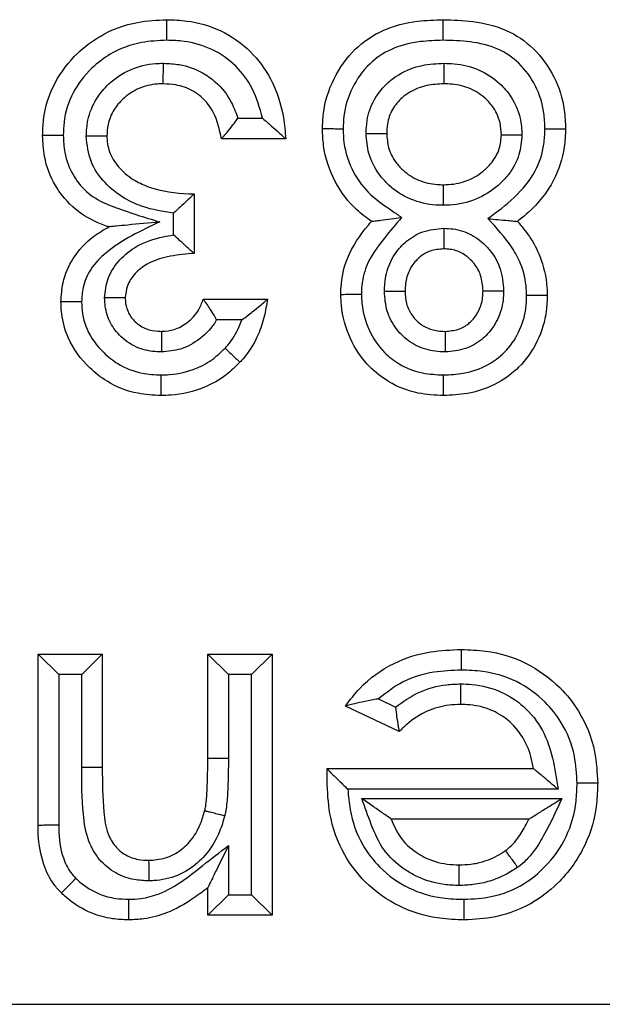
# Model space of a CAD drawing. Units: inches. Extents: x 0.4 to 8, y 0.3 to 10.7.
# Drawn here: x 2.6 to 2.6, y 5 to 5.1 of the extents above; entities that cross this region are included whole.
import ezdxf

# ---------------------------------------------------------------- set-up
doc = ezdxf.new("R2010")
doc.units = ezdxf.units.IN
doc.header["$MEASUREMENT"] = 0

msp = doc.modelspace()

# ---------------------------------------------------------------- linework, layer by layer
at = {"color": 7, "linetype": 'Continuous', "lineweight": 25}
for p, q in [((2.571587, 5.056429), (2.57278, 5.056429)), ((2.573909, 5.055429), (2.570793, 5.055429)), ((2.569458, 5.052758), (2.569458, 5.049865)), ((2.568458, 5.050765), (2.568458, 5.051818)), ((2.569903, 5.047639), (2.573019, 5.047639)), ((2.571774, 5.046639), (2.570551, 5.046639)), ((2.56189, 5.022092), (2.56189, 5.030411)), ((2.56289, 5.029411), (2.56189, 5.030411)), ((2.56189, 5.030411), (2.565006, 5.030411)), ((2.564006, 5.029411), (2.565006, 5.030411)), ((2.565006, 5.030411), (2.565006, 5.024902)), ((2.570125, 5.025361), (2.570125, 5.030411)), ((2.570125, 5.030411), (2.571125, 5.029411)), ((2.570125, 5.030411), (2.573241, 5.030411)), ((2.573241, 5.030411), (2.572241, 5.029411)), ((2.573241, 5.030411), (2.573241, 5.017724)), ((2.56289, 5.029411), (2.56289, 5.022101)), ((2.564006, 5.029411), (2.56289, 5.029411)), ((2.564006, 5.024902), (2.564006, 5.029411)), ((2.571125, 5.029411), (2.571125, 5.025356)), ((2.572241, 5.029411), (2.571125, 5.029411)), ((2.572241, 5.018724), (2.572241, 5.029411)), ((2.578407, 5.02823), (2.579228, 5.027839)), ((2.579411, 5.026644), (2.576803, 5.027886)), ((2.570125, 5.025361), (2.571125, 5.025356)), ((2.565006, 5.024902), (2.564006, 5.024902)), ((2.575922, 5.024825), (2.575923, 5.024846)), ((2.575923, 5.024846), (2.585928, 5.024846)), ((2.58712, 5.023846), (2.576923, 5.023846)), ((2.577594, 5.023398), (2.58731, 5.023398)), ((2.585706, 5.022398), (2.579028, 5.022398)), ((2.571125, 5.021112), (2.571125, 5.018724)), ((2.570125, 5.017724), (2.570125, 5.019066)), ((2.571125, 5.018724), (2.570125, 5.017724)), ((2.571125, 5.018724), (2.572241, 5.018724)), ((2.573241, 5.017724), (2.572241, 5.018724)), ((2.573241, 5.017724), (2.570125, 5.017724)), ((2.558551, 5.013403), (2.592383, 5.013403))]:
    msp.add_line(p, q, dxfattribs=at)
for points, knots in [([(2.562112, 5.055596), (2.562121, 5.055849), (2.562151, 5.056725), (2.562608, 5.058175), (2.563655, 5.059528), (2.565022, 5.060572), (2.566536, 5.06114), (2.567659, 5.061194), (2.568133, 5.061216)], [0, 0, 0, 0, 0.082797, 0.286419, 0.484283, 0.633048, 0.845336, 1, 1, 1, 1]), ([(2.568131, 5.060216), (2.568131, 5.060254), (2.568132, 5.060328), (2.568132, 5.060511), (2.568132, 5.060757), (2.568132, 5.061011), (2.568132, 5.061183), (2.568133, 5.061205), (2.568133, 5.061216)], [0, 0, 0, 0, 0.0719729, 0.1415578, 0.3562114, 0.5708212, 0.7854103, 1, 1, 1, 1]), ([(2.568133, 5.061216), (2.56846, 5.061205), (2.569358, 5.061173), (2.570809, 5.060751), (2.572231, 5.059754), (2.573304, 5.058287), (2.573792, 5.056779), (2.573879, 5.055777), (2.573909, 5.055429)], [0, 0, 0, 0, 0.107725, 0.295583, 0.488304, 0.668795, 0.885179, 1, 1, 1, 1]), ([(2.57569, 5.055909), (2.575699, 5.05616), (2.575729, 5.056997), (2.576171, 5.058386), (2.577172, 5.059822), (2.578626, 5.060794), (2.580139, 5.061173), (2.581132, 5.061204), (2.581546, 5.061216)], [0, 0, 0, 0, 0.084431, 0.282636, 0.481853, 0.664827, 0.860147, 1, 1, 1, 1]), ([(2.581547, 5.060216), (2.581547, 5.060262), (2.581547, 5.060336), (2.581547, 5.060518), (2.581547, 5.060757), (2.581546, 5.061011), (2.581546, 5.061183), (2.581546, 5.061205), (2.581546, 5.061216)], [0, 0, 0, 0, 0.086915, 0.14147, 0.356123, 0.570755, 0.785377, 1, 1, 1, 1]), ([(2.581546, 5.061216), (2.582025, 5.061202), (2.583063, 5.061171), (2.58461, 5.060806), (2.586012, 5.059858), (2.586992, 5.058485), (2.587442, 5.057086), (2.587475, 5.056216), (2.587486, 5.055909)], [0, 0, 0, 0, 0.159405, 0.346005, 0.520353, 0.710718, 0.897943, 1, 1, 1, 1]), ([(2.568131, 5.060216), (2.567724, 5.060198), (2.566774, 5.060154), (2.565504, 5.05968), (2.564375, 5.058815), (2.563517, 5.057714), (2.563143, 5.056524), (2.56312, 5.055808), (2.563113, 5.055592)], [0, 0, 0, 0, 0.160558, 0.373766, 0.521131, 0.717557, 0.914919, 1, 1, 1, 1]), ([(2.57278, 5.056429), (2.572646, 5.056925), (2.572393, 5.057855), (2.571518, 5.059024), (2.570364, 5.059838), (2.569164, 5.060181), (2.568412, 5.060207), (2.568131, 5.060216)], [0, 0, 0, 0, 0.233681, 0.438814, 0.655215, 0.871119, 1, 1, 1, 1]), ([(2.581547, 5.060216), (2.581178, 5.060205), (2.580325, 5.06018), (2.579061, 5.059874), (2.577882, 5.059089), (2.577083, 5.057934), (2.576721, 5.056804), (2.576697, 5.056118), (2.57669, 5.055908)], [0, 0, 0, 0, 0.151283, 0.349435, 0.523745, 0.719145, 0.914031, 1, 1, 1, 1]), ([(2.586486, 5.05591), (2.586476, 5.056169), (2.586451, 5.056885), (2.586085, 5.058024), (2.585306, 5.059122), (2.584179, 5.059885), (2.582881, 5.060177), (2.581982, 5.060203), (2.581547, 5.060216)], [0, 0, 0, 0, 0.10433, 0.288206, 0.472674, 0.637305, 0.82461, 1, 1, 1, 1]), ([(2.564228, 5.055556), (2.564243, 5.055817), (2.56428, 5.056458), (2.564657, 5.057355), (2.565372, 5.058207), (2.566343, 5.058856), (2.567303, 5.059088), (2.567848, 5.059098), (2.567975, 5.059101)], [0, 0, 0, 0, 0.1364904, 0.334728, 0.4950709, 0.714292, 0.9337244, 1, 1, 1, 1]), ([(2.567962, 5.0581), (2.567962, 5.058111), (2.567963, 5.058133), (2.567965, 5.058306), (2.567968, 5.058559), (2.567971, 5.058812), (2.567974, 5.058996), (2.567975, 5.05907), (2.567975, 5.059101)], [0, 0, 0, 0, 0.214526, 0.4290505, 0.6436192, 0.858281, 0.9403492, 1, 1, 1, 1]), ([(2.567975, 5.059101), (2.568233, 5.059088), (2.56889, 5.059056), (2.569769, 5.058739), (2.570655, 5.058114), (2.571255, 5.05734), (2.571494, 5.056685), (2.571587, 5.056429)], [0, 0, 0, 0, 0.15997, 0.408523, 0.567084, 0.83133, 1, 1, 1, 1]), ([(2.577806, 5.055688), (2.577814, 5.055899), (2.577838, 5.056471), (2.578158, 5.05737), (2.57876, 5.058105), (2.579552, 5.058683), (2.580473, 5.059044), (2.581227, 5.059083), (2.581576, 5.0591)], [0, 0, 0, 0, 0.1111723, 0.3010305, 0.4907532, 0.6033718, 0.8161746, 1, 1, 1, 1]), ([(2.581576, 5.0591), (2.581576, 5.059058), (2.581576, 5.058984), (2.581576, 5.058801), (2.581577, 5.05856), (2.581577, 5.058306), (2.581578, 5.058133), (2.581578, 5.058111), (2.581578, 5.0581)], [0, 0, 0, 0, 0.0808356, 0.1414998, 0.3561521, 0.5707767, 0.7853881, 1, 1, 1, 1]), ([(2.581576, 5.0591), (2.581744, 5.059096), (2.582317, 5.05908), (2.583286, 5.058846), (2.584225, 5.058236), (2.584923, 5.057419), (2.585313, 5.056541), (2.585353, 5.055892), (2.585371, 5.055618)], [0, 0, 0, 0, 0.087827, 0.299469, 0.511487, 0.661757, 0.8569, 1, 1, 1, 1]), ([(2.567962, 5.0581), (2.567865, 5.058098), (2.56746, 5.058091), (2.566753, 5.057922), (2.566046, 5.057448), (2.565532, 5.05684), (2.565265, 5.056204), (2.565239, 5.055753), (2.565229, 5.055565)], [0, 0, 0, 0, 0.070397, 0.292722, 0.514681, 0.674244, 0.864281, 1, 1, 1, 1]), ([(2.570793, 5.055429), (2.570695, 5.055876), (2.570532, 5.056621), (2.569946, 5.057389), (2.569311, 5.057836), (2.568659, 5.05807), (2.568167, 5.058091), (2.567962, 5.0581)], [0, 0, 0, 0, 0.316191, 0.526996, 0.656415, 0.856729, 1, 1, 1, 1]), ([(2.581578, 5.0581), (2.581298, 5.058087), (2.580724, 5.05806), (2.580031, 5.057793), (2.57947, 5.057383), (2.579049, 5.056876), (2.578827, 5.05625), (2.578812, 5.055848), (2.578806, 5.055697)], [0, 0, 0, 0, 0.2030136, 0.4181106, 0.5279352, 0.7079602, 0.8898981, 1, 1, 1, 1]), ([(2.58437, 5.055628), (2.584358, 5.055822), (2.58433, 5.056275), (2.584056, 5.056892), (2.583561, 5.057468), (2.582874, 5.057916), (2.582149, 5.058085), (2.58171, 5.058097), (2.581578, 5.0581)], [0, 0, 0, 0, 0.139512, 0.325696, 0.473107, 0.683749, 0.904489, 1, 1, 1, 1]), ([(2.570793, 5.055429), (2.5708, 5.055437), (2.570813, 5.055453), (2.570919, 5.05558), (2.571101, 5.0558), (2.571337, 5.056095), (2.571508, 5.056322), (2.571583, 5.056423), (2.571587, 5.056429)], [0, 0, 0, 0, 0.156955, 0.313338, 0.522653, 0.78896, 0.986852, 1, 1, 1, 1]), ([(2.57278, 5.056429), (2.572786, 5.056425), (2.572931, 5.056306), (2.573211, 5.056069), (2.573549, 5.055763), (2.573768, 5.05556), (2.573887, 5.05545), (2.573902, 5.055436), (2.573909, 5.055429)], [0, 0, 0, 0, 0.011649, 0.28311, 0.551454, 0.738797, 0.869058, 1, 1, 1, 1]), ([(2.578069, 5.051423), (2.57782, 5.051605), (2.57711, 5.052123), (2.576208, 5.053352), (2.575733, 5.054759), (2.5757, 5.055643), (2.57569, 5.055909)], [0, 0, 0, 0, 0.174778, 0.498223, 0.84854, 1, 1, 1, 1]), ([(2.57669, 5.055908), (2.57666, 5.055908), (2.576586, 5.055908), (2.576402, 5.055908), (2.576149, 5.055909), (2.575895, 5.055909), (2.575723, 5.055909), (2.575701, 5.055909), (2.57569, 5.055909)], [0, 0, 0, 0, 0.05788, 0.141755, 0.356418, 0.570978, 0.785488, 1, 1, 1, 1]), ([(2.57669, 5.055908), (2.576698, 5.055688), (2.576725, 5.054965), (2.577109, 5.05382), (2.57796, 5.052678), (2.578872, 5.052083), (2.579376, 5.051719), (2.579526, 5.051611)], [0, 0, 0, 0, 0.122004, 0.400525, 0.65447, 0.897017, 1, 1, 1, 1]), ([(2.583715, 5.051555), (2.584154, 5.051883), (2.585033, 5.05254), (2.586052, 5.053746), (2.586448, 5.054963), (2.586476, 5.055663), (2.586486, 5.05591)], [0, 0, 0, 0, 0.305149, 0.610609, 0.862344, 1, 1, 1, 1]), ([(2.587486, 5.055909), (2.587474, 5.055613), (2.587438, 5.054756), (2.58695, 5.053273), (2.586019, 5.052115), (2.585324, 5.05156), (2.585153, 5.051423)], [0, 0, 0, 0, 0.169385, 0.490739, 0.874399, 1, 1, 1, 1]), ([(2.586486, 5.05591), (2.586515, 5.05591), (2.586589, 5.05591), (2.586773, 5.05591), (2.587027, 5.05591), (2.587281, 5.05591), (2.587453, 5.055909), (2.587475, 5.055909), (2.587486, 5.055909)], [0, 0, 0, 0, 0.0562288, 0.1417965, 0.356462, 0.571011, 0.7855045, 1, 1, 1, 1]), ([(2.563113, 5.055592), (2.56308, 5.055592), (2.563006, 5.055593), (2.562822, 5.055593), (2.562572, 5.055594), (2.562318, 5.055595), (2.562146, 5.055596), (2.562124, 5.055596), (2.562112, 5.055596)], [0, 0, 0, 0, 0.063322, 0.141653, 0.356311, 0.570897, 0.785448, 1, 1, 1, 1]), ([(2.565326, 5.051155), (2.5653, 5.051164), (2.564833, 5.051316), (2.56394, 5.05174), (2.563146, 5.052517), (2.562536, 5.053464), (2.562167, 5.054407), (2.562128, 5.055255), (2.562112, 5.055596)], [0, 0, 0, 0, 0.0141985, 0.2506735, 0.4974191, 0.5678938, 0.8259808, 1, 1, 1, 1]), ([(2.563113, 5.055592), (2.563125, 5.055315), (2.563154, 5.054645), (2.563444, 5.0539), (2.563915, 5.053169), (2.564533, 5.052557), (2.565945, 5.051951), (2.567049, 5.05162), (2.567801, 5.051395)], [0, 0, 0, 0, 0.120146, 0.290754, 0.337872, 0.498423, 0.658306, 1, 1, 1, 1]), ([(2.565229, 5.055565), (2.565218, 5.055565), (2.565195, 5.055565), (2.565023, 5.055563), (2.564769, 5.055561), (2.564521, 5.055558), (2.564337, 5.055557), (2.564263, 5.055556), (2.564228, 5.055556)], [0, 0, 0, 0, 0.214571, 0.429142, 0.64374, 0.858396, 0.932776, 1, 1, 1, 1]), ([(2.568458, 5.051818), (2.567948, 5.0519), (2.567127, 5.052032), (2.565994, 5.052553), (2.565095, 5.05326), (2.564365, 5.054309), (2.564274, 5.05514), (2.564228, 5.055556)], [0, 0, 0, 0, 0.249365, 0.40107, 0.599856, 0.799868, 1, 1, 1, 1]), ([(2.565229, 5.055565), (2.565229, 5.055536), (2.565238, 5.055247), (2.56535, 5.054665), (2.565852, 5.053938), (2.566532, 5.053406), (2.567644, 5.052908), (2.568639, 5.052775), (2.569372, 5.05276), (2.569458, 5.052758)], [0, 0, 0, 0, 0.0155424, 0.1542616, 0.3080026, 0.4760739, 0.6086604, 0.9544728, 1, 1, 1, 1]), ([(2.577806, 5.055688), (2.577838, 5.055689), (2.577912, 5.055689), (2.578096, 5.055691), (2.578347, 5.055693), (2.5786, 5.055695), (2.578773, 5.055697), (2.578795, 5.055697), (2.578806, 5.055697)], [0, 0, 0, 0, 0.0622851, 0.1416713, 0.3563306, 0.5709114, 0.7854551, 1, 1, 1, 1]), ([(2.581539, 5.052203), (2.581422, 5.052206), (2.580888, 5.052217), (2.579942, 5.052436), (2.579019, 5.05303), (2.578328, 5.053798), (2.577886, 5.054659), (2.577831, 5.05536), (2.577806, 5.055688)], [0, 0, 0, 0, 0.062126, 0.282408, 0.503068, 0.630375, 0.827223, 1, 1, 1, 1]), ([(2.578806, 5.055697), (2.578823, 5.055462), (2.578859, 5.054966), (2.579172, 5.054357), (2.579664, 5.053812), (2.580337, 5.053374), (2.581041, 5.053213), (2.581447, 5.053205), (2.581539, 5.053204)], [0, 0, 0, 0, 0.170979, 0.359391, 0.484694, 0.704356, 0.932279, 1, 1, 1, 1]), ([(2.581539, 5.053204), (2.58163, 5.053205), (2.582045, 5.053213), (2.582768, 5.053373), (2.583469, 5.05381), (2.583982, 5.054344), (2.584313, 5.054927), (2.584352, 5.055404), (2.58437, 5.055628)], [0, 0, 0, 0, 0.066171, 0.30121, 0.527786, 0.655335, 0.838041, 1, 1, 1, 1]), ([(2.585371, 5.055618), (2.585343, 5.055295), (2.585283, 5.054603), (2.584814, 5.053767), (2.584099, 5.053017), (2.583153, 5.052431), (2.582192, 5.052216), (2.581653, 5.052206), (2.581539, 5.052203)], [0, 0, 0, 0, 0.169553, 0.363961, 0.489991, 0.715351, 0.940077, 1, 1, 1, 1]), ([(2.58437, 5.055628), (2.584381, 5.055628), (2.584403, 5.055627), (2.584576, 5.055626), (2.584829, 5.055623), (2.585079, 5.055621), (2.585263, 5.055619), (2.585337, 5.055618), (2.585371, 5.055618)], [0, 0, 0, 0, 0.21456, 0.429118, 0.643708, 0.858366, 0.935217, 1, 1, 1, 1]), ([(2.581539, 5.053204), (2.581539, 5.053193), (2.581539, 5.05317), (2.581539, 5.052998), (2.581539, 5.052744), (2.581539, 5.052503), (2.581539, 5.05232), (2.581539, 5.052246), (2.581539, 5.052203)], [0, 0, 0, 0, 0.214612, 0.429224, 0.643849, 0.858501, 0.918994, 1, 1, 1, 1]), ([(2.569458, 5.052758), (2.56945, 5.052751), (2.569436, 5.052737), (2.569319, 5.052622), (2.569107, 5.052416), (2.568808, 5.052133), (2.568572, 5.05192), (2.568463, 5.051823), (2.568458, 5.051818)], [0, 0, 0, 0, 0.143806, 0.286952, 0.488742, 0.764936, 0.987672, 1, 1, 1, 1]), ([(2.579526, 5.051611), (2.579246, 5.05128), (2.57862, 5.050543), (2.577805, 5.049449), (2.577595, 5.048446), (2.577583, 5.047982), (2.577581, 5.047885)], [0, 0, 0, 0, 0.302933, 0.676236, 0.93271, 1, 1, 1, 1]), ([(2.578069, 5.051423), (2.578079, 5.051424), (2.578098, 5.051427), (2.57826, 5.051448), (2.578558, 5.051486), (2.578999, 5.051543), (2.579348, 5.051588), (2.579519, 5.05161), (2.579526, 5.051611)], [0, 0, 0, 0, 0.133564, 0.266429, 0.458595, 0.73496, 0.988233, 1, 1, 1, 1]), ([(2.583715, 5.051555), (2.583723, 5.051554), (2.583888, 5.051539), (2.58423, 5.051507), (2.584663, 5.051468), (2.58496, 5.051441), (2.585123, 5.051426), (2.585143, 5.051424), (2.585153, 5.051423)], [0, 0, 0, 0, 0.011891, 0.258753, 0.533502, 0.727693, 0.863507, 1, 1, 1, 1]), ([(2.585596, 5.04783), (2.585592, 5.047937), (2.585577, 5.048455), (2.585393, 5.049265), (2.584759, 5.050434), (2.584136, 5.051103), (2.583715, 5.051555)], [0, 0, 0, 0, 0.075056, 0.363145, 0.570112, 1, 1, 1, 1]), ([(2.563003, 5.047517), (2.563022, 5.047828), (2.563068, 5.048565), (2.563566, 5.04971), (2.564396, 5.05062), (2.565071, 5.051009), (2.565326, 5.051155)], [0, 0, 0, 0, 0.2050945, 0.4859525, 0.8063269, 1, 1, 1, 1]), ([(2.567801, 5.051395), (2.566882, 5.050966), (2.565628, 5.050381), (2.564419, 5.049168), (2.56405, 5.048299), (2.564017, 5.047746), (2.564003, 5.047509)], [0, 0, 0, 0, 0.522621, 0.713187, 0.876979, 1, 1, 1, 1]), ([(2.567801, 5.051395), (2.567793, 5.051394), (2.56727, 5.051344), (2.566527, 5.051272), (2.565753, 5.051197), (2.565463, 5.051168), (2.565344, 5.051157), (2.565332, 5.051156), (2.565326, 5.051155)], [0, 0, 0, 0, 0.009355, 0.552338, 0.775583, 0.882849, 0.947832, 1, 1, 1, 1]), ([(2.57658, 5.047879), (2.576583, 5.047997), (2.576598, 5.048589), (2.576859, 5.04982), (2.57756, 5.050814), (2.578019, 5.051363), (2.578069, 5.051423)], [0, 0, 0, 0, 0.090384, 0.452488, 0.940603, 1, 1, 1, 1]), ([(2.578695, 5.048027), (2.5787, 5.048153), (2.57872, 5.048608), (2.578899, 5.049388), (2.579342, 5.050059), (2.579895, 5.050585), (2.580581, 5.051), (2.581235, 5.051058), (2.58158, 5.051089)], [0, 0, 0, 0, 0.080821, 0.291842, 0.503063, 0.584238, 0.780621, 1, 1, 1, 1]), ([(2.58158, 5.051089), (2.58158, 5.051063), (2.58158, 5.050989), (2.581581, 5.050804), (2.581581, 5.050547), (2.581581, 5.050293), (2.581581, 5.050121), (2.581581, 5.050099), (2.581581, 5.050088)], [0, 0, 0, 0, 0.049106, 0.142074, 0.356755, 0.571233, 0.785615, 1, 1, 1, 1]), ([(2.58158, 5.051089), (2.581729, 5.051082), (2.582192, 5.051062), (2.582947, 5.05081), (2.583519, 5.050361), (2.583997, 5.049807), (2.584392, 5.04911), (2.584451, 5.048416), (2.584481, 5.048057)], [0, 0, 0, 0, 0.095988, 0.298199, 0.499964, 0.555786, 0.770147, 1, 1, 1, 1]), ([(2.585153, 5.051423), (2.585353, 5.051184), (2.585785, 5.050666), (2.586342, 5.049603), (2.586574, 5.048603), (2.586592, 5.047959), (2.586596, 5.04783)], [0, 0, 0, 0, 0.236043, 0.51084, 0.902796, 1, 1, 1, 1]), ([(2.565118, 5.047709), (2.565153, 5.048029), (2.565228, 5.048706), (2.565819, 5.049592), (2.566739, 5.05032), (2.56768, 5.050641), (2.568291, 5.050738), (2.568458, 5.050765)], [0, 0, 0, 0, 0.193396, 0.409014, 0.624117, 0.897699, 1, 1, 1, 1]), ([(2.569458, 5.049865), (2.56945, 5.049872), (2.569435, 5.049886), (2.569314, 5.049997), (2.569099, 5.050193), (2.568802, 5.050463), (2.568571, 5.050667), (2.568463, 5.05076), (2.568458, 5.050765)], [0, 0, 0, 0, 0.1480893, 0.2955623, 0.49831, 0.7688695, 0.9875032, 1, 1, 1, 1]), ([(2.581581, 5.050088), (2.581353, 5.050069), (2.58093, 5.050036), (2.580486, 5.049767), (2.580129, 5.049426), (2.579831, 5.048978), (2.579714, 5.048444), (2.5797, 5.048124), (2.579696, 5.048029)], [0, 0, 0, 0, 0.217103, 0.403144, 0.483771, 0.69176, 0.908052, 1, 1, 1, 1]), ([(2.58348, 5.048053), (2.583461, 5.048304), (2.583425, 5.048776), (2.583156, 5.04925), (2.582841, 5.049615), (2.582475, 5.049906), (2.581985, 5.050071), (2.581685, 5.050083), (2.581581, 5.050088)], [0, 0, 0, 0, 0.241573, 0.454089, 0.511316, 0.709506, 0.899041, 1, 1, 1, 1]), ([(2.569458, 5.049865), (2.569418, 5.049862), (2.568986, 5.049825), (2.568207, 5.049748), (2.567246, 5.049439), (2.566586, 5.048921), (2.56619, 5.048342), (2.566141, 5.047911), (2.566119, 5.047716)], [0, 0, 0, 0, 0.026986, 0.297702, 0.536635, 0.705505, 0.867007, 1, 1, 1, 1]), ([(2.566119, 5.047716), (2.566108, 5.047716), (2.566086, 5.047715), (2.565913, 5.047714), (2.56566, 5.047713), (2.565402, 5.047711), (2.565217, 5.04771), (2.565143, 5.047709), (2.565118, 5.047709)], [0, 0, 0, 0, 0.214367, 0.42873, 0.643196, 0.857879, 0.951722, 1, 1, 1, 1]), ([(2.567877, 5.04508), (2.567805, 5.045083), (2.567435, 5.045095), (2.566722, 5.045227), (2.565922, 5.045738), (2.565362, 5.046472), (2.565146, 5.047156), (2.565125, 5.047574), (2.565118, 5.047709)], [0, 0, 0, 0, 0.05134, 0.262154, 0.504069, 0.704175, 0.904595, 1, 1, 1, 1]), ([(2.566119, 5.047716), (2.566123, 5.047623), (2.566136, 5.047362), (2.566268, 5.046938), (2.566611, 5.046492), (2.567114, 5.04617), (2.567574, 5.046091), (2.56782, 5.046083), (2.567872, 5.046081)], [0, 0, 0, 0, 0.103915, 0.292426, 0.486, 0.724398, 0.942054, 1, 1, 1, 1]), ([(2.57658, 5.047879), (2.576591, 5.047879), (2.576613, 5.047879), (2.576786, 5.04788), (2.577039, 5.047882), (2.577293, 5.047884), (2.577477, 5.047885), (2.577551, 5.047885), (2.577581, 5.047885)], [0, 0, 0, 0, 0.214502, 0.429003, 0.643556, 0.85822, 0.943174, 1, 1, 1, 1]), ([(2.581564, 5.042965), (2.581153, 5.042985), (2.580225, 5.043032), (2.578974, 5.043523), (2.577814, 5.044429), (2.576962, 5.0457), (2.576613, 5.046969), (2.576587, 5.047702), (2.57658, 5.047879)], [0, 0, 0, 0, 0.15761, 0.355759, 0.504344, 0.718178, 0.931805, 1, 1, 1, 1]), ([(2.577581, 5.047885), (2.577586, 5.047735), (2.577607, 5.047143), (2.577888, 5.046126), (2.578558, 5.045121), (2.579473, 5.044405), (2.580473, 5.044016), (2.581223, 5.043981), (2.581564, 5.043965)], [0, 0, 0, 0, 0.072147, 0.284276, 0.4968, 0.640533, 0.836861, 1, 1, 1, 1]), ([(2.578695, 5.048027), (2.57872, 5.048027), (2.578794, 5.048027), (2.578978, 5.048027), (2.579237, 5.048028), (2.579491, 5.048028), (2.579663, 5.048029), (2.579685, 5.048029), (2.579696, 5.048029)], [0, 0, 0, 0, 0.047093, 0.142195, 0.356881, 0.571329, 0.785662, 1, 1, 1, 1]), ([(2.58164, 5.04508), (2.581481, 5.045087), (2.581011, 5.045109), (2.580249, 5.045331), (2.579626, 5.04578), (2.579139, 5.046356), (2.578766, 5.047057), (2.578719, 5.047699), (2.578695, 5.048027)], [0, 0, 0, 0, 0.103204, 0.302933, 0.502732, 0.587724, 0.790034, 1, 1, 1, 1]), ([(2.579696, 5.048029), (2.579711, 5.0478), (2.579739, 5.047368), (2.579988, 5.046903), (2.5803, 5.046533), (2.5807, 5.046245), (2.581205, 5.046101), (2.581523, 5.046086), (2.58164, 5.046081)], [0, 0, 0, 0, 0.22065, 0.416446, 0.498905, 0.69107, 0.885559, 1, 1, 1, 1]), ([(2.586596, 5.04783), (2.586587, 5.047579), (2.58656, 5.046819), (2.586179, 5.045569), (2.585341, 5.044363), (2.584147, 5.04348), (2.582867, 5.043025), (2.581947, 5.042983), (2.581564, 5.042965)], [0, 0, 0, 0, 0.0961817, 0.291083, 0.4909025, 0.648103, 0.8534552, 1, 1, 1, 1]), ([(2.581564, 5.043965), (2.581884, 5.043979), (2.582635, 5.044012), (2.583668, 5.044374), (2.58461, 5.045069), (2.585265, 5.046018), (2.585568, 5.04701), (2.585589, 5.047622), (2.585596, 5.04783)], [0, 0, 0, 0, 0.153239, 0.358989, 0.512696, 0.707052, 0.900567, 1, 1, 1, 1]), ([(2.584481, 5.048057), (2.584477, 5.047946), (2.584462, 5.047509), (2.584284, 5.046752), (2.583846, 5.046085), (2.583296, 5.045566), (2.582615, 5.045169), (2.581976, 5.045111), (2.58164, 5.04508)], [0, 0, 0, 0, 0.072787, 0.286353, 0.499845, 0.583788, 0.781596, 1, 1, 1, 1]), ([(2.58164, 5.046081), (2.58186, 5.0461), (2.582271, 5.046135), (2.582709, 5.046387), (2.583062, 5.046722), (2.58335, 5.04716), (2.583467, 5.047671), (2.583477, 5.04797), (2.58348, 5.048053)], [0, 0, 0, 0, 0.217471, 0.406697, 0.487974, 0.70192, 0.917222, 1, 1, 1, 1]), ([(2.58348, 5.048053), (2.583491, 5.048053), (2.583513, 5.048053), (2.583685, 5.048054), (2.583939, 5.048055), (2.584196, 5.048056), (2.584381, 5.048057), (2.584455, 5.048057), (2.584481, 5.048057)], [0, 0, 0, 0, 0.214396, 0.428788, 0.643273, 0.857952, 0.950397, 1, 1, 1, 1]), ([(2.586596, 5.04783), (2.586585, 5.04783), (2.586563, 5.04783), (2.586391, 5.04783), (2.586137, 5.04783), (2.585884, 5.04783), (2.5857, 5.04783), (2.585626, 5.04783), (2.585596, 5.04783)], [0, 0, 0, 0, 0.214517, 0.429031, 0.643594, 0.858256, 0.941635, 1, 1, 1, 1]), ([(2.564003, 5.047509), (2.563973, 5.04751), (2.563899, 5.04751), (2.563715, 5.047512), (2.563462, 5.047514), (2.563208, 5.047516), (2.563036, 5.047517), (2.563014, 5.047517), (2.563003, 5.047517)], [0, 0, 0, 0, 0.058464, 0.14174, 0.356402, 0.570965, 0.785482, 1, 1, 1, 1]), ([(2.567851, 5.042965), (2.567478, 5.042984), (2.566569, 5.043031), (2.56536, 5.043511), (2.564182, 5.044437), (2.563355, 5.045558), (2.563047, 5.046676), (2.563008, 5.047269), (2.563004, 5.047466), (2.563003, 5.047517)], [0, 0, 0, 0, 0.151399, 0.369203, 0.514525, 0.758556, 0.919897, 0.978936, 1, 1, 1, 1]), ([(2.564003, 5.047509), (2.564004, 5.047471), (2.564014, 5.04702), (2.5642, 5.046089), (2.564925, 5.045132), (2.56585, 5.044397), (2.566818, 5.044016), (2.567548, 5.04398), (2.567852, 5.043965)], [0, 0, 0, 0, 0.020065, 0.233479, 0.477195, 0.622822, 0.843028, 1, 1, 1, 1]), ([(2.567872, 5.046081), (2.567882, 5.046082), (2.568092, 5.046092), (2.568546, 5.046147), (2.569178, 5.046502), (2.569671, 5.047027), (2.569835, 5.04746), (2.569903, 5.047639)], [0, 0, 0, 0, 0.011237, 0.230912, 0.494797, 0.790797, 1, 1, 1, 1]), ([(2.569903, 5.047639), (2.569909, 5.047631), (2.569921, 5.047614), (2.570012, 5.047486), (2.570148, 5.047291), (2.570332, 5.047013), (2.570473, 5.046777), (2.570547, 5.046646), (2.570551, 5.046639)], [0, 0, 0, 0, 0.169875, 0.339249, 0.520848, 0.737057, 0.985585, 1, 1, 1, 1]), ([(2.573019, 5.047639), (2.572974, 5.047359), (2.57288, 5.046772), (2.572546, 5.045771), (2.572102, 5.045032), (2.57174, 5.044637), (2.571687, 5.044579)], [0, 0, 0, 0, 0.251104, 0.525462, 0.930368, 1, 1, 1, 1]), ([(2.571774, 5.046639), (2.57178, 5.046644), (2.571955, 5.046769), (2.572271, 5.04701), (2.572647, 5.047317), (2.572874, 5.047514), (2.572996, 5.04762), (2.573011, 5.047633), (2.573019, 5.047639)], [0, 0, 0, 0, 0.011393, 0.312364, 0.575305, 0.754177, 0.876739, 1, 1, 1, 1]), ([(2.570551, 5.046639), (2.570542, 5.046623), (2.570331, 5.046273), (2.569807, 5.045698), (2.568859, 5.045168), (2.568191, 5.045108), (2.567877, 5.04508)], [0, 0, 0, 0, 0.017305, 0.380643, 0.709741, 1, 1, 1, 1]), ([(2.570962, 5.045268), (2.571005, 5.045315), (2.571289, 5.045625), (2.571571, 5.046092), (2.571734, 5.046533), (2.571774, 5.046639)], [0, 0, 0, 0, 0.119803, 0.787197, 1, 1, 1, 1]), ([(2.567872, 5.046081), (2.567872, 5.04607), (2.567872, 5.046048), (2.567873, 5.045876), (2.567874, 5.045622), (2.567876, 5.045365), (2.567877, 5.04518), (2.567877, 5.045106), (2.567877, 5.04508)], [0, 0, 0, 0, 0.214397, 0.42879, 0.643276, 0.857955, 0.950337, 1, 1, 1, 1]), ([(2.58164, 5.046081), (2.58164, 5.04607), (2.58164, 5.046048), (2.58164, 5.045876), (2.58164, 5.045622), (2.58164, 5.045364), (2.58164, 5.045179), (2.58164, 5.045105), (2.58164, 5.04508)], [0, 0, 0, 0, 0.214351, 0.428698, 0.643154, 0.857839, 0.952387, 1, 1, 1, 1]), ([(2.567852, 5.043965), (2.567992, 5.043968), (2.568579, 5.04398), (2.569482, 5.044192), (2.570377, 5.044698), (2.570785, 5.045095), (2.570962, 5.045268)], [0, 0, 0, 0, 0.121299, 0.508571, 0.786427, 1, 1, 1, 1]), ([(2.570962, 5.045268), (2.570989, 5.045242), (2.571042, 5.045191), (2.571175, 5.045065), (2.571354, 5.044895), (2.571538, 5.04472), (2.571663, 5.044602), (2.571679, 5.044586), (2.571687, 5.044579)], [0, 0, 0, 0, 0.070943, 0.141566, 0.35622, 0.570827, 0.785413, 1, 1, 1, 1]), ([(2.571687, 5.044579), (2.571469, 5.044368), (2.570961, 5.043875), (2.569849, 5.043248), (2.568734, 5.042984), (2.568015, 5.042969), (2.567851, 5.042965)], [0, 0, 0, 0, 0.212269, 0.494854, 0.885116, 1, 1, 1, 1]), ([(2.567852, 5.043965), (2.567852, 5.043929), (2.567852, 5.043855), (2.567852, 5.043672), (2.567851, 5.043424), (2.567851, 5.043171), (2.567851, 5.042998), (2.567851, 5.042976), (2.567851, 5.042965)], [0, 0, 0, 0, 0.068935, 0.1415851, 0.3562397, 0.5708426, 0.7854209, 1, 1, 1, 1]), ([(2.581564, 5.042965), (2.581564, 5.042976), (2.581564, 5.042998), (2.581564, 5.043171), (2.581564, 5.043424), (2.581564, 5.043675), (2.581564, 5.043859), (2.581564, 5.043933), (2.581564, 5.043965)], [0, 0, 0, 0, 0.214544, 0.429087, 0.643668, 0.858327, 0.937908, 1, 1, 1, 1]), ([(2.576803, 5.027886), (2.577027, 5.02818), (2.577668, 5.029019), (2.579056, 5.030028), (2.580805, 5.03057), (2.581926, 5.030614), (2.582426, 5.030633)], [0, 0, 0, 0, 0.170159, 0.485128, 0.769976, 1, 1, 1, 1]), ([(2.582426, 5.030633), (2.582426, 5.030622), (2.582426, 5.0306), (2.582425, 5.030428), (2.582424, 5.030174), (2.582423, 5.029932), (2.582423, 5.029749), (2.582422, 5.029676), (2.582422, 5.029633)], [0, 0, 0, 0, 0.214612, 0.429224, 0.643848, 0.858501, 0.919149, 1, 1, 1, 1]), ([(2.582426, 5.030633), (2.582823, 5.030619), (2.583893, 5.030581), (2.585604, 5.03007), (2.587121, 5.028969), (2.588296, 5.027496), (2.588952, 5.02587), (2.589017, 5.024651), (2.589044, 5.024137)], [0, 0, 0, 0, 0.114942, 0.309474, 0.506287, 0.647679, 0.851468, 1, 1, 1, 1]), ([(2.582422, 5.029633), (2.581979, 5.029615), (2.581013, 5.029577), (2.579584, 5.029164), (2.578789, 5.028533), (2.578407, 5.02823)], [0, 0, 0, 0, 0.3061318, 0.6659599, 1, 1, 1, 1]), ([(2.588044, 5.024137), (2.588021, 5.024581), (2.587968, 5.025617), (2.587415, 5.026996), (2.586426, 5.028231), (2.585149, 5.029161), (2.583691, 5.02959), (2.582772, 5.029621), (2.582422, 5.029633)], [0, 0, 0, 0, 0.150962, 0.352503, 0.492776, 0.686829, 0.880832, 1, 1, 1, 1]), ([(2.579228, 5.027839), (2.579597, 5.028098), (2.580346, 5.028622), (2.581472, 5.028927), (2.582161, 5.028954), (2.58239, 5.028963)], [0, 0, 0, 0, 0.394023, 0.798464, 1, 1, 1, 1]), ([(2.58239, 5.028963), (2.58239, 5.028929), (2.58239, 5.028855), (2.582391, 5.028671), (2.582391, 5.028422), (2.582391, 5.028168), (2.582391, 5.027996), (2.582391, 5.027974), (2.582391, 5.027963)], [0, 0, 0, 0, 0.065303, 0.141628, 0.356284, 0.570877, 0.785438, 1, 1, 1, 1]), ([(2.58239, 5.028963), (2.582575, 5.028958), (2.583247, 5.028938), (2.584341, 5.02866), (2.585539, 5.027878), (2.586432, 5.026756), (2.5869, 5.025331), (2.587045, 5.024352), (2.58712, 5.023846)], [0, 0, 0, 0, 0.071332, 0.260159, 0.426993, 0.617323, 0.80219, 1, 1, 1, 1]), ([(2.578407, 5.02823), (2.578399, 5.028229), (2.578176, 5.028193), (2.57777, 5.028118), (2.577282, 5.028008), (2.576988, 5.027933), (2.576832, 5.027893), (2.576812, 5.027888), (2.576803, 5.027886)], [0, 0, 0, 0, 0.011266, 0.321801, 0.586391, 0.762009, 0.880643, 1, 1, 1, 1]), ([(2.579228, 5.027839), (2.579229, 5.027831), (2.579248, 5.027676), (2.579285, 5.027398), (2.579339, 5.027063), (2.579379, 5.026829), (2.579406, 5.026675), (2.579409, 5.026655), (2.579411, 5.026644)], [0, 0, 0, 0, 0.01393, 0.271971, 0.484078, 0.663638, 0.83158, 1, 1, 1, 1]), ([(2.582391, 5.027963), (2.582205, 5.027956), (2.581653, 5.027936), (2.580729, 5.027671), (2.579931, 5.027164), (2.579531, 5.026765), (2.579411, 5.026644)], [0, 0, 0, 0, 0.166538, 0.494335, 0.84774, 1, 1, 1, 1]), ([(2.585928, 5.024846), (2.58591, 5.024949), (2.585827, 5.025427), (2.585539, 5.026256), (2.584852, 5.027128), (2.58393, 5.02773), (2.583076, 5.027943), (2.582544, 5.027958), (2.582391, 5.027963)], [0, 0, 0, 0, 0.060189, 0.281939, 0.50073, 0.691037, 0.911724, 1, 1, 1, 1]), ([(2.569979, 5.022808), (2.569979, 5.022809), (2.569996, 5.022882), (2.570057, 5.023197), (2.570092, 5.02378), (2.570121, 5.024557), (2.570124, 5.025091), (2.570125, 5.025361)], [0, 0, 0, 0, 0.000308, 0.088489, 0.374638, 0.683605, 1, 1, 1, 1]), ([(2.571125, 5.025356), (2.571124, 5.025081), (2.571121, 5.024532), (2.57109, 5.02371), (2.57105, 5.02305), (2.570972, 5.022673), (2.57095, 5.022566)], [0, 0, 0, 0, 0.2940532, 0.5881468, 0.8824267, 1, 1, 1, 1]), ([(2.567265, 5.019394), (2.567028, 5.019406), (2.566473, 5.019434), (2.565612, 5.019745), (2.564828, 5.020399), (2.564252, 5.021401), (2.564017, 5.022947), (2.56401, 5.024148), (2.564006, 5.024902)], [0, 0, 0, 0, 0.097134, 0.226995, 0.367319, 0.507088, 0.690469, 1, 1, 1, 1]), ([(2.565006, 5.024902), (2.565012, 5.024181), (2.56502, 5.023103), (2.565195, 5.021784), (2.565603, 5.021061), (2.566125, 5.020625), (2.566706, 5.020422), (2.567087, 5.020403), (2.567256, 5.020395)], [0, 0, 0, 0, 0.377355, 0.564107, 0.685564, 0.80121, 0.912029, 1, 1, 1, 1]), ([(2.575912, 5.024259), (2.575912, 5.024259), (2.575912, 5.024261), (2.575913, 5.024274), (2.575913, 5.024321), (2.575917, 5.024507), (2.57592, 5.024687), (2.575922, 5.024825)], [0, 0, 0, 0, 0.023616, 0.053919, 0.110964, 0.316928, 1, 1, 1, 1]), ([(2.575922, 5.024825), (2.575924, 5.024824), (2.575945, 5.024803), (2.576021, 5.024728), (2.5762, 5.024553), (2.576497, 5.024262), (2.576753, 5.02401), (2.576918, 5.023852), (2.576923, 5.023846)], [0, 0, 0, 0, 0.01434, 0.175131, 0.377007, 0.599447, 0.986594, 1, 1, 1, 1]), ([(2.58712, 5.023846), (2.587114, 5.023851), (2.586967, 5.023975), (2.586674, 5.02422), (2.586312, 5.024524), (2.586076, 5.024723), (2.585951, 5.024827), (2.585936, 5.02484), (2.585928, 5.024846)], [0, 0, 0, 0, 0.011412, 0.284941, 0.565664, 0.75122, 0.875231, 1, 1, 1, 1]), ([(2.582569, 5.017501), (2.58217, 5.017515), (2.581097, 5.017554), (2.579377, 5.018062), (2.577797, 5.019194), (2.576608, 5.020753), (2.575993, 5.02248), (2.575937, 5.023724), (2.575912, 5.024259)], [0, 0, 0, 0, 0.112236, 0.302507, 0.49543, 0.649874, 0.849452, 1, 1, 1, 1]), ([(2.576923, 5.023846), (2.57695, 5.023513), (2.577027, 5.022581), (2.5775, 5.021236), (2.578501, 5.019926), (2.57983, 5.018973), (2.581295, 5.018545), (2.582219, 5.018513), (2.582569, 5.018502)], [0, 0, 0, 0, 0.115596, 0.323506, 0.482057, 0.680468, 0.878746, 1, 1, 1, 1]), ([(2.589044, 5.024137), (2.589034, 5.023806), (2.589002, 5.022777), (2.588522, 5.021069), (2.587395, 5.019472), (2.585903, 5.018253), (2.584275, 5.017593), (2.583076, 5.017529), (2.582569, 5.017501)], [0, 0, 0, 0, 0.0960942, 0.2984813, 0.5038885, 0.6527361, 0.8532512, 1, 1, 1, 1]), ([(2.582569, 5.018502), (2.583007, 5.018524), (2.584022, 5.018577), (2.585399, 5.019133), (2.586648, 5.020158), (2.587603, 5.021505), (2.588009, 5.022962), (2.588035, 5.023846), (2.588044, 5.024137)], [0, 0, 0, 0, 0.149281, 0.346388, 0.494177, 0.697564, 0.900749, 1, 1, 1, 1]), ([(2.589044, 5.024137), (2.589033, 5.024137), (2.589011, 5.024137), (2.588839, 5.024137), (2.588585, 5.024137), (2.588338, 5.024137), (2.588155, 5.024137), (2.588081, 5.024137), (2.588044, 5.024137)], [0, 0, 0, 0, 0.214586, 0.429171, 0.643778, 0.858432, 0.929159, 1, 1, 1, 1]), ([(2.582319, 5.019172), (2.582078, 5.019181), (2.581342, 5.01921), (2.580423, 5.019497), (2.579437, 5.020091), (2.578589, 5.02086), (2.578047, 5.022129), (2.577744, 5.022978), (2.577594, 5.023398)], [0, 0, 0, 0, 0.104708, 0.320804, 0.408055, 0.60634, 0.805324, 1, 1, 1, 1]), ([(2.579028, 5.022398), (2.57902, 5.022404), (2.579004, 5.022415), (2.57887, 5.022508), (2.578603, 5.022694), (2.578163, 5.023001), (2.577796, 5.023258), (2.577601, 5.023394), (2.577594, 5.023398)], [0, 0, 0, 0, 0.108579, 0.216283, 0.387688, 0.67435, 0.989203, 1, 1, 1, 1]), ([(2.58731, 5.023398), (2.58704, 5.022818), (2.586639, 5.021953), (2.586042, 5.020944), (2.585594, 5.020402), (2.585292, 5.020161), (2.585161, 5.020056)], [0, 0, 0, 0, 0.478114, 0.711909, 0.874498, 1, 1, 1, 1]), ([(2.585706, 5.022398), (2.585712, 5.022402), (2.585725, 5.02241), (2.585843, 5.022484), (2.586103, 5.022646), (2.586601, 5.022956), (2.58704, 5.02323), (2.587303, 5.023394), (2.58731, 5.023398)], [0, 0, 0, 0, 0.081615, 0.181224, 0.332105, 0.598332, 0.989558, 1, 1, 1, 1]), ([(2.567256, 5.020395), (2.567318, 5.020398), (2.567661, 5.020414), (2.568287, 5.020534), (2.56887, 5.020913), (2.569398, 5.021442), (2.56976, 5.022046), (2.569918, 5.022595), (2.569979, 5.022808)], [0, 0, 0, 0, 0.047139, 0.261822, 0.476153, 0.565177, 0.830862, 1, 1, 1, 1]), ([(2.569979, 5.022808), (2.56999, 5.022806), (2.570011, 5.0228), (2.570179, 5.022759), (2.570425, 5.022697), (2.570668, 5.022636), (2.570846, 5.022592), (2.570918, 5.022574), (2.57095, 5.022566)], [0, 0, 0, 0, 0.214548, 0.429095, 0.643678, 0.858337, 0.9372, 1, 1, 1, 1]), ([(2.57095, 5.022566), (2.570874, 5.022304), (2.570671, 5.021605), (2.570197, 5.020826), (2.569486, 5.020114), (2.568677, 5.019594), (2.567817, 5.01942), (2.567346, 5.019398), (2.567265, 5.019394)], [0, 0, 0, 0, 0.155344, 0.416298, 0.507817, 0.730515, 0.953737, 1, 1, 1, 1]), ([(2.579028, 5.022398), (2.579157, 5.02209), (2.57942, 5.021456), (2.580061, 5.020884), (2.580821, 5.020425), (2.581541, 5.020201), (2.582121, 5.02018), (2.582315, 5.020172)], [0, 0, 0, 0, 0.233882, 0.480584, 0.58951, 0.862434, 1, 1, 1, 1]), ([(2.584575, 5.020868), (2.58467, 5.020944), (2.584891, 5.02112), (2.585233, 5.021544), (2.585505, 5.021987), (2.585663, 5.022309), (2.585706, 5.022398)], [0, 0, 0, 0, 0.189371, 0.439442, 0.845963, 1, 1, 1, 1]), ([(2.56289, 5.022101), (2.562833, 5.022101), (2.56276, 5.0221), (2.562578, 5.022098), (2.562349, 5.022096), (2.562095, 5.022094), (2.561923, 5.022092), (2.561901, 5.022092), (2.56189, 5.022092)], [0, 0, 0, 0, 0.1079789, 0.141388, 0.3560496, 0.5707025, 0.7853512, 1, 1, 1, 1]), ([(2.56302, 5.018809), (2.562897, 5.018944), (2.56253, 5.019345), (2.562071, 5.020295), (2.561914, 5.021233), (2.561894, 5.021876), (2.561891, 5.022028), (2.56189, 5.022092)], [0, 0, 0, 0, 0.153626, 0.457423, 0.871961, 0.945851, 1, 1, 1, 1]), ([(2.56289, 5.022101), (2.562891, 5.022042), (2.5629, 5.021506), (2.562993, 5.0207), (2.563374, 5.019901), (2.563638, 5.019614), (2.563725, 5.019519)], [0, 0, 0, 0, 0.0638984, 0.5795673, 0.8618305, 1, 1, 1, 1]), ([(2.566286, 5.018502), (2.566482, 5.01851), (2.566985, 5.018532), (2.567892, 5.018774), (2.568894, 5.019359), (2.569963, 5.020213), (2.57071, 5.020791), (2.571125, 5.021112)], [0, 0, 0, 0, 0.104663, 0.268622, 0.495425, 0.719321, 1, 1, 1, 1]), ([(2.571125, 5.021112), (2.571122, 5.021105), (2.570925, 5.020702), (2.570632, 5.020103), (2.57032, 5.019464), (2.570189, 5.019196), (2.570134, 5.019084), (2.570128, 5.019072), (2.570125, 5.019066)], [0, 0, 0, 0, 0.009686, 0.50506, 0.744398, 0.864937, 0.939723, 1, 1, 1, 1]), ([(2.582315, 5.020172), (2.582507, 5.02018), (2.582916, 5.020197), (2.58363, 5.020346), (2.584185, 5.020613), (2.584512, 5.020827), (2.584575, 5.020868)], [0, 0, 0, 0, 0.24006, 0.510719, 0.906013, 1, 1, 1, 1]), ([(2.585161, 5.020056), (2.585147, 5.020075), (2.585104, 5.020135), (2.584996, 5.020285), (2.584844, 5.020495), (2.584696, 5.020701), (2.584595, 5.020841), (2.584582, 5.020859), (2.584575, 5.020868)], [0, 0, 0, 0, 0.0459179, 0.1422782, 0.3569689, 0.5713949, 0.7856953, 1, 1, 1, 1]), ([(2.567256, 5.020395), (2.567256, 5.020384), (2.567256, 5.020362), (2.567258, 5.020189), (2.56726, 5.019936), (2.567263, 5.019679), (2.567264, 5.019495), (2.567265, 5.01942), (2.567265, 5.019394)], [0, 0, 0, 0, 0.214417, 0.42883, 0.643329, 0.858005, 0.949296, 1, 1, 1, 1]), ([(2.582319, 5.019172), (2.582319, 5.019199), (2.582318, 5.019273), (2.582318, 5.019458), (2.582317, 5.019713), (2.582316, 5.019967), (2.582315, 5.020139), (2.582315, 5.020161), (2.582315, 5.020172)], [0, 0, 0, 0, 0.053238, 0.141892, 0.356563, 0.571088, 0.785543, 1, 1, 1, 1]), ([(2.585161, 5.020056), (2.58508, 5.020003), (2.584661, 5.019729), (2.583952, 5.01939), (2.583055, 5.019203), (2.582549, 5.019181), (2.582319, 5.019172)], [0, 0, 0, 0, 0.096424, 0.496948, 0.771229, 1, 1, 1, 1]), ([(2.563725, 5.019519), (2.563705, 5.019499), (2.563653, 5.019446), (2.563523, 5.019315), (2.563344, 5.019135), (2.563165, 5.018955), (2.563044, 5.018833), (2.563028, 5.018817), (2.56302, 5.018809)], [0, 0, 0, 0, 0.055329, 0.141817, 0.356483, 0.571026, 0.785512, 1, 1, 1, 1]), ([(2.563725, 5.019519), (2.563789, 5.019459), (2.564128, 5.019144), (2.564765, 5.018754), (2.565598, 5.01853), (2.566077, 5.01851), (2.566286, 5.018502)], [0, 0, 0, 0, 0.093406, 0.491664, 0.77787, 1, 1, 1, 1]), ([(2.570125, 5.019066), (2.569899, 5.018893), (2.569277, 5.018416), (2.568257, 5.017836), (2.567158, 5.01754), (2.566533, 5.017512), (2.566286, 5.017501)], [0, 0, 0, 0, 0.2020117, 0.5565211, 0.8248958, 1, 1, 1, 1]), ([(2.566286, 5.017501), (2.566025, 5.017513), (2.565419, 5.017539), (2.564355, 5.017828), (2.563537, 5.018329), (2.563101, 5.018734), (2.56302, 5.018809)], [0, 0, 0, 0, 0.217369, 0.503819, 0.908475, 1, 1, 1, 1]), ([(2.566286, 5.018502), (2.566286, 5.018466), (2.566286, 5.018393), (2.566286, 5.018209), (2.566286, 5.017961), (2.566286, 5.017707), (2.566286, 5.017534), (2.566286, 5.017512), (2.566286, 5.017501)], [0, 0, 0, 0, 0.0674122, 0.1416005, 0.3562558, 0.5708547, 0.7854269, 1, 1, 1, 1]), ([(2.582569, 5.017501), (2.582569, 5.017512), (2.582569, 5.017534), (2.582569, 5.017707), (2.582569, 5.017961), (2.582569, 5.018206), (2.582569, 5.01839), (2.582569, 5.018463), (2.582569, 5.018502)], [0, 0, 0, 0, 0.214593, 0.429186, 0.643798, 0.858451, 0.926901, 1, 1, 1, 1])]:
    msp.add_open_spline(points, degree=3, knots=knots, dxfattribs=at)

doc.saveas('drawing.dxf')
